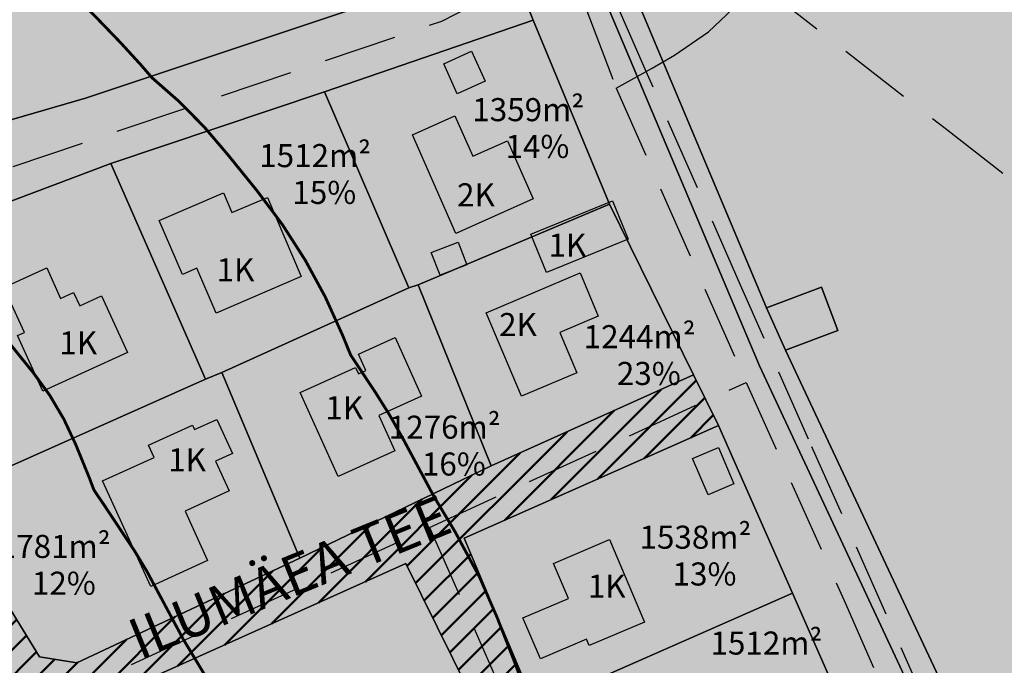
# Model space of a CAD drawing. Units: metres. Extents: x 532034 to 576028, y 6578600 to 6608027.
# Drawn here: x 553625 to 553796, y 6586535 to 6586647 of the extents above; entities that cross this region are included whole.
import ezdxf

# ---------------------------------------------------------------- set-up
doc = ezdxf.new("R2010")
doc.units = ezdxf.units.M
doc.linetypes.add('DASHED', pattern=[19.05, 12.7, -6.35])
for name, color, linetype in [('Aluskaart', 7, 'Continuous'), ('HOONE_ELU-_VÕI_ÜHISKONDLIK', 7, 'Continuous'), ('Hoone_hatch', 7, 'Continuous'), ('HOONE_KÕRVAL-_VÕI_TOOTMISH', 7, 'Continuous'), ('Kitsendus_vesi', 155, 'Continuous'), ('Korruselisus', 7, 'Continuous'), ('Krundi_suurus', 7, 'Continuous'), ('KY_PIIR', 250, 'Continuous'), ('Olemasolev_Naaberplaneeringus_plan._tihedus_täisehitus', 7, 'Continuous'), ('Vormistus', 7, 'Continuous')]:
    doc.layers.add(name, color=color, linetype=linetype)
doc.layers.add('Elamumaa', color=7, linetype='Continuous', lineweight=0, true_color=0xffffad)
doc.layers.add('Transpordimaa_veekogude_maa', color=7, linetype='Continuous', lineweight=0, true_color=0x46668b)
for name, color, linetype, true_color in [('TEE_KERGLIIKLUSTEE', 7, 'DASHED', 0xffffff), ('TEE_KÕRVALMAANTEE', 7, 'DASHED', 0xffffff), ('TEE_MUU_TEE', 7, 'DASHED', 0xffffff), ('TEE_TÄNAV', 7, 'DASHED', 0xffffff), ('Tootmismaa', 7, 'Continuous', 0xbcaec7), ('Transpordimaa', 7, 'Continuous', 0xb8b399), ('Üldkasutatav maa', 7, 'Continuous', 0xadc9a6)]:
    doc.layers.add(name, color=color, linetype=linetype, true_color=true_color)
doc.styles.get("Standard").update_dxf_attribs({"font": 'arial.ttf'})
picture_1 = doc.add_image_def('image1.png', size_in_pixel=(1370, 890))

# ---------------------------------------------------------------- blocks, each defined once
blk = doc.blocks.new('DXF_KATASTRIYKSUS_245_ACAD_1_FMEBLOCK53')
at = {"layer": 'KY_PIIR'}
blk.add_lwpolyline([(-44.14, 114.07), (-38.83, 93.93), (-30, 59.8), (-18.9, 36.92), (17.05, 49.26), (18.96, 43.63), (30.11, 11), (55.74, 20.75), (74.86, -7.47), (98.64, -66.57), (96.49, -75.38), (28.33, -98.19), (-26.48, -114.07), (-38.17, -88.41), (-60.97, -20.07), (-69.31, 0.16), (-93.85, 49.74), (-98.64, 79.16), (-98.37, 86.52)], close=True, dxfattribs=at)
blk = doc.blocks.new('DXF_KATASTRIYKSUS_245_ACAD_1_FMEBLOCK100')
at = {"layer": 'KY_PIIR'}
blk.add_lwpolyline([(-33.23, 70.11), (-16.19, 42.39), (-9.75, 41.34), (28.92, 59.47), (62.11, 75.46), (97.2, 91.24), (101.52, 82.48), (57.42, 62.94), (69.77, 33.75)], dxfattribs=at)
blk.add_lwpolyline([(71.33, 7.17), (60.88, 31.1), (47.34, 58.53), (-7.77, 33.8), (-10.72, 28.07), (-3.07, 3.55), (4.25, -21.43), (8.9, -57.39), (12.78, -57.68), (57.06, -38.87), (83.75, -27.41), (84.45, -23.67)], close=True, dxfattribs=at)

msp = doc.modelspace()

# ---------------------------------------------------------------- hatches: boundary and pattern name
at = {"layer": 'Elamumaa', "transparency": 33554585}
h = msp.add_hatch(color=256, dxfattribs=at)
h.dxf.hatch_style = 1
h.paths.add_polyline_path([(553909.97, 6586551.84), (553901.08, 6586621.35), (553765.65, 6586669.02), (553734.57, 6586663.54), (553729.75, 6586657.12), (553754.95, 6586597.1), (553764.48, 6586600.68), (553767.29, 6586593.19), (553758.23, 6586589.79), (553800.5, 6586499.66), (553821.77, 6586509.38), (553833.75, 6586514.85), (553864.55, 6586529.82)])
h.paths.add_polyline_path([(553869.87, 6586479.95), (553819.7, 6586453.95), (553828.29, 6586407.67), (553878.59, 6586434.12)])
h.paths.add_polyline_path([(553874.69, 6586489.18), (553864.55, 6586529.82), (553833.75, 6586514.85), (553839.84, 6586501.69), (553827.58, 6586496.05), (553821.77, 6586509.38), (553800.5, 6586499.66), (553804.02, 6586492.1), (553819.7, 6586453.95), (553869.87, 6586479.95)])
h.paths.add_polyline_path([(553879.66, 6586333.77), (553876.67, 6586340.69), (553834.89, 6586348.44), (553834.39, 6586317.98), (553832.57, 6586291.49), (553875.23, 6586287.41)])
h.paths.add_polyline_path([(553875.23, 6586287.41), (553832.57, 6586291.49), (553827.48, 6586217.7), (553868.22, 6586213.98)])
h.paths.add_polyline_path([(553730.03, 6586767.85), (553690.18, 6586745.19), (553704, 6586722.18), (553721.57, 6586675.48), (553730.58, 6586670.92), (553755.56, 6586674), (553748.36, 6586701.39), (553757.08, 6586704.14)])
h.paths.add_polyline_path([(553321.84, 6587123.33), (553281.25, 6587122.09), (553297.92, 6587064.1), (553327.04, 6587047.06)])
h.paths.add_polyline_path([(553321.12, 6587203.05), (553288.81, 6587203.01), (553281.25, 6587122.09), (553321.84, 6587123.33)])
h.paths.add_polyline_path([(553354.06, 6587273.07), (553310.84, 6587257.87), (553288.81, 6587203.01), (553321.12, 6587203.05)])
h.paths.add_polyline_path([(553354.06, 6587273.07), (553373.53, 6587318.45), (553300.29, 6587322.14), (553291.24, 6587261.13), (553310.84, 6587257.87)])
h.paths.add_polyline_path([(553300.29, 6587322.14), (553256.53, 6587354.78), (553234.88, 6587295.18), (553271.98, 6587264.35), (553291.24, 6587261.13)])
h.paths.add_polyline_path([(553271.98, 6587264.35), (553234.88, 6587295.18), (553228.95, 6587278.91), (553224.07, 6587217.39), (553278.52, 6587213.7)])
h.paths.add_polyline_path([(553278.52, 6587213.7), (553224.07, 6587217.39), (553221.35, 6587153.86), (553273.57, 6587160.49)])
h.paths.add_polyline_path([(553273.57, 6587160.49), (553221.35, 6587153.86), (553225.84, 6587082.48), (553278.49, 6587091.1), (553269.9, 6587120.98)])
h.paths.add_polyline_path([(553278.49, 6587091.1), (553225.84, 6587082.48), (553231.23, 6587062.77), (553290.94, 6587047.68)])
h = msp.add_hatch(color=256, dxfattribs=at)
h.dxf.hatch_style = 1
h.paths.add_polyline_path([(553714.46, 6586646.98), (553678.29, 6586634.54), (553692.91, 6586600.59), (553694.54, 6586601.1), (553727.72, 6586615.1)])
h = msp.add_hatch(color=256, dxfattribs=at)
h.dxf.hatch_style = 1
h.paths.add_polyline_path([(553678.29, 6586634.54), (553641.24, 6586622.14), (553657.65, 6586584.72), (553660.51, 6586585.89), (553692.91, 6586600.59)])
h = msp.add_hatch(color=256, dxfattribs=at)
h.dxf.hatch_style = 1
h.paths.add_polyline_path([(553641.24, 6586622.14), (553605.19, 6586608.53), (553597.44, 6586596.14), (553597.44, 6586588.06), (553611.84, 6586564.34), (553657.65, 6586584.72)])
h = msp.add_hatch(color=256, dxfattribs=at)
h.dxf.hatch_style = 1
h.paths.add_polyline_path([(553727.72, 6586615.1), (553694.54, 6586601.1), (553707.19, 6586569.69), (553742.28, 6586585.47)])
h = msp.add_hatch(color=256, dxfattribs=at)
h.dxf.hatch_style = 1
h.paths.add_polyline_path([(553694.54, 6586601.1), (553692.91, 6586600.59), (553660.51, 6586585.89), (553674, 6586553.7), (553707.19, 6586569.69)])
h = msp.add_hatch(color=256, dxfattribs=at)
h.dxf.hatch_style = 1
h.paths.add_polyline_path([(553660.51, 6586585.89), (553657.65, 6586584.72), (553611.84, 6586564.34), (553628.89, 6586536.62), (553635.33, 6586535.57), (553674, 6586553.7)])
h = msp.add_hatch(color=256, dxfattribs=at)
h.dxf.hatch_style = 1
h.paths.add_polyline_path([(553759.45, 6586547.65), (553746.59, 6586576.71), (553702.5, 6586557.17), (553714.84, 6586527.99)])
h = msp.add_hatch(color=256, dxfattribs=at)
h.dxf.hatch_style = 1
h.paths.add_polyline_path([(553705.96, 6586525.34), (553692.42, 6586552.76), (553637.31, 6586528.03), (553634.36, 6586522.31), (553642.01, 6586497.79)])
h = msp.add_hatch(color=256, dxfattribs=at)
h.dxf.hatch_style = 1
h.paths.add_polyline_path([(553759.45, 6586547.65), (553714.84, 6586527.99), (553726.79, 6586500.04), (553772.09, 6586518.83)])
at = {"layer": 'Hoone_hatch'}
h = msp.add_hatch(color=256, dxfattribs=at)
h.dxf.hatch_style = 1
h.paths.add_polyline_path([(553706.15, 6586636.4), (553701.32, 6586634.23), (553698.97, 6586639.45), (553703.81, 6586641.62)])
h = msp.add_hatch(color=256, dxfattribs=at)
h.dxf.hatch_style = 1
h.paths.add_polyline_path([(553701.06, 6586610.02), (553693.54, 6586627.12), (553700.89, 6586630.39), (553704, 6586623.4), (553710.02, 6586626.08), (553714.5, 6586615.99)])
h = msp.add_hatch(color=256, dxfattribs=at)
h.dxf.hatch_style = 1
h.paths.add_polyline_path([(553660.77, 6586617.04), (553662.23, 6586613.63), (553668.39, 6586616.26), (553674.27, 6586602.54), (553659.49, 6586596.21), (553656.17, 6586603.98), (553653.65, 6586602.9), (553649.64, 6586612.28)])
h = msp.add_hatch(color=256, dxfattribs=at)
h.dxf.hatch_style = 1
h.paths.add_polyline_path([(553730.93, 6586609), (553716.77, 6586603.24), (553714.06, 6586609.89), (553728.22, 6586615.66)])
h = msp.add_hatch(color=256, dxfattribs=at)
h.dxf.hatch_style = 1
h.paths.add_polyline_path([(553703, 6586604.59), (553698.34, 6586602.77), (553696.8, 6586606.7), (553701.47, 6586608.52)])
h = msp.add_hatch(color=256, dxfattribs=at)
h.dxf.hatch_style = 1
h.paths.add_polyline_path([(553630.13, 6586604.02), (553632.55, 6586598.73), (553634.8, 6586599.76), (553635.86, 6586597.46), (553639.62, 6586599.19), (553644.12, 6586589.37), (553629.46, 6586582.65), (553625.04, 6586592.29), (553626.27, 6586592.85), (553622.71, 6586600.61)])
h = msp.add_hatch(color=256, dxfattribs=at)
h.dxf.hatch_style = 1
h.paths.add_polyline_path([(553712.43, 6586581.77), (553706.31, 6586596.25), (553722.62, 6586603.16), (553725.77, 6586595.67), (553719.12, 6586592.85), (553722.06, 6586585.85)])
h = msp.add_hatch(color=256, dxfattribs=at)
h.dxf.hatch_style = 1
h.paths.add_polyline_path([(553690.54, 6586591.94), (553695.12, 6586581.82), (553687.7, 6586578.45), (553690.48, 6586572.3), (553680.66, 6586567.85), (553674.06, 6586582.44), (553683.67, 6586586.79), (553684.18, 6586585.67), (553685.49, 6586586.27), (553684.22, 6586589.07)])
h = msp.add_hatch(color=256, dxfattribs=at)
h.dxf.hatch_style = 1
h.paths.add_polyline_path([(553659.62, 6586577.76), (553662.32, 6586571.86), (553659.41, 6586570.53), (553661.78, 6586565.35), (553654.12, 6586561.85), (553658.04, 6586553.27), (553648.18, 6586548.77), (553639.81, 6586567.09), (553648.75, 6586571.17), (553647.79, 6586573.28), (553655.39, 6586576.75), (553655.74, 6586575.99)])
h = msp.add_hatch(color=256, dxfattribs=at)
h.dxf.hatch_style = 1
h.paths.add_polyline_path([(553749.3, 6586566.57), (553744.84, 6586564.66), (553742.13, 6586570.98), (553746.59, 6586572.89)])
h = msp.add_hatch(color=256, dxfattribs=at)
h.dxf.hatch_style = 1
h.paths.add_polyline_path([(553733.77, 6586542.61), (553724.2, 6586538.54), (553723.74, 6586539.63), (553715.73, 6586536.23), (553712.7, 6586543.34), (553720.58, 6586546.69), (553717.99, 6586552.78), (553727.69, 6586556.91)])
at = {"layer": 'Tootmismaa', "transparency": 33554585}
h = msp.add_hatch(color=256, dxfattribs=at)
h.dxf.hatch_style = 1
h.paths.add_polyline_path([(553583.2, 6586934.81), (553519.26, 6586924.2), (553478.27, 6586917.52), (553451.55, 6586913.17), (553455.36, 6586873.88), (553481.4, 6586876.52), (553489.68, 6586877.43), (553536.33, 6586882.06), (553584.34, 6586886.95), (553616.05, 6586865.99), (553602.51, 6586894.36)])
h.paths.add_polyline_path([(553568.13, 6586970.85), (553560.93, 6586969.8), (553538.03, 6586966.39), (553524.2, 6586964.35), (553525.72, 6586957.38), (553513.82, 6586955.21), (553519.26, 6586924.2), (553583.2, 6586934.81)])
h.paths.add_polyline_path([(553524.2, 6586964.35), (553512.49, 6586962.62), (553513.82, 6586955.21), (553525.72, 6586957.38)])
h.paths.add_polyline_path([(553513.82, 6586955.21), (553512.49, 6586962.62), (553504.7, 6586961.46), (553493.43, 6586944.22), (553473.3, 6586939.48), (553464.58, 6586937.42), (553449.56, 6586933.7), (553451.55, 6586913.17), (553478.27, 6586917.52), (553519.26, 6586924.2)])
h.paths.add_polyline_path([(553646.59, 6586695.39), (553636.59, 6586689.92), (553639.54, 6586681.36), (553653.68, 6586682.29)])
h.paths.add_polyline_path([(553764.48, 6586600.68), (553754.95, 6586597.1), (553758.23, 6586589.79), (553767.29, 6586593.19)])
h.paths.add_polyline_path([(553912.42, 6586608.97), (554013.01, 6586583.44), (554019.15, 6586607.66), (553918.56, 6586633.18)], flags=9)
at = {"layer": 'Transpordimaa', "transparency": 33554585}
h = msp.add_hatch(color=256, dxfattribs=at)
h.dxf.hatch_style = 1
h.paths.add_polyline_path([(553057.08, 6585794.31), (552997.12, 6585779.37), (552989.9, 6585785.33), (553046.97, 6585804.51), (553063.65, 6585819.27), (553070.03, 6585817.26), (553072.59, 6585814.67), (553063.19, 6585805.38), (553100, 6585787.83), (553112.34, 6585784.02), (553125.39, 6585784.43), (553147.44, 6585791.69), (553150.01, 6585800), (553158.95, 6585790.77), (553205.3, 6585805.9), (553235.59, 6585815.85), (553252.55, 6585821.4), (553284.15, 6585819.78), (553287.73, 6585856.1), (553291.72, 6585882.27), (553307.05, 6585928.85), (553330.29, 6585971.78), (553340.53, 6585990.68), (553440.11, 6586170.69), (553432.92, 6586171.85), (553450.64, 6586208.52), (553444.13, 6586212.18), (553431.46, 6586224.45), (553411.65, 6586242.17), (553421.1, 6586241.2), (553446.12, 6586216.59), (553464.57, 6586241.31), (553476.22, 6586258.04), (553488.49, 6586271.58), (553518.6, 6586286.1), (553520.83, 6586287.98), (553523.87, 6586307.15), (553526.95, 6586334.22), (553530.01, 6586361.47), (553532.88, 6586384.46), (553539.36, 6586439.45), (553514.16, 6586481.23), (553500.87, 6586473.85), (553457.75, 6586553.25), (553466.07, 6586556.77), (553484.91, 6586521.33), (553501.39, 6586491.49), (553513.19, 6586499.71), (553521.68, 6586484.25), (553535.78, 6586460.89), (553548.88, 6586439.16), (553545.04, 6586432.36), (553540.68, 6586395.86), (553547.56, 6586394.81), (553546.96, 6586390.89), (553540.18, 6586392.01), (553536.34, 6586357.09), (553534.7, 6586341.67), (553532.68, 6586323.29), (553529.14, 6586292.63), (553568.98, 6586293.28), (553567.74, 6586282.5), (553518.28, 6586277.16), (553497.83, 6586250.97), (553474.61, 6586221.84), (553460.83, 6586192.61), (553449.71, 6586169.14), (553442.04, 6586155.31), (553425.96, 6586126.32), (553413.3, 6586103.47), (553400.83, 6586080.99), (553392.3, 6586065.62), (553379.35, 6586042.27), (553367.94, 6586020.16), (553419.33, 6586032.28), (553446.05, 6586041.7), (553448.29, 6586047.21), (553454.2, 6586062.54), (553463.15, 6586085.79), (553471.86, 6586108.76), (553483.65, 6586139.24), (553489.64, 6586155.07), (553498.46, 6586178.13), (553504.66, 6586199), (553519.41, 6586234.04), (553524.74, 6586226.78), (553514.85, 6586199.92), (553510.01, 6586187.15), (553505.81, 6586176.44), (553496.46, 6586152.88), (553487.54, 6586129.77), (553477.71, 6586106.24), (553468.41, 6586083.65), (553458.9, 6586059.96), (553450.93, 6586037.59), (553490.5, 6586049.68), (553500.27, 6586071.59), (553511.23, 6586093.77), (553520.59, 6586116.35), (553520.57, 6586113.26), (553522.69, 6586112.44), (553523.53, 6586109.46), (553521.18, 6586106.66), (553501.35, 6586059.47), (553498.38, 6586048.17), (553491.79, 6586046.03), (553414.87, 6586023.97), (553360.13, 6586007.61), (553350.53, 6585990), (553324.4, 6585936.85), (553312.54, 6585912.36), (553308.05, 6585896.88), (553303.74, 6585879.68), (553300.31, 6585858.54), (553297.93, 6585832.4), (553295.33, 6585807.62), (553271.17, 6585811.85), (553254.91, 6585813.76), (553158.88, 6585784.42), (553126.93, 6585771), (553111.23, 6585771.36), (553095.17, 6585776.31), (553061.63, 6585793.84)])
h.paths.add_polyline_path([(553695.12, 6586229.05), (553655.16, 6586252.81), (553651.5, 6586268.87), (553711.92, 6586233.21), (553737.72, 6586217.78), (553763.31, 6586202.7), (553797.39, 6586181.37), (553799.12, 6586180.34), (553797.92, 6586168.54), (553764.3, 6586188.07), (553730.55, 6586208.03)])
h.paths.add_polyline_path([(553655.54, 6586333.3), (553690.66, 6586326.45), (553722.25, 6586320.33), (553750.29, 6586315.21), (553779.27, 6586310.73), (553811.28, 6586305.24), (553805.53, 6586292.97), (553771.66, 6586299.11), (553738.83, 6586305.03), (553654.85, 6586321.12)])
h.paths.add_polyline_path([(553647.17, 6586798.8), (553646.46, 6586801.01), (553641.77, 6586815.16), (553634.16, 6586834.68), (553665.56, 6586837.67), (553684.86, 6586839.18), (553938.58, 6586908.8), (554299.77, 6587003.71), (554365.09, 6587021.87), (554547.48, 6587070.44), (554574.72, 6587080.09), (554594.78, 6587087.18), (554622.19, 6587099.22), (554625.2, 6587100.55), (554655.33, 6587113.79), (554682.11, 6587122.1), (554684.17, 6587122.72), (554727.63, 6587131.88), (554897.62, 6587176.82), (554966.92, 6587195.45), (555016.02, 6587208.85), (555055.41, 6587216.91), (555143.19, 6587231.8), (555163.61, 6587237.3), (555187.42, 6587244.55), (555221.51, 6587259.67), (555251.81, 6587274.92), (555280.73, 6587287.86), (555308.23, 6587297.02), (555351.82, 6587308.55), (555368.69, 6587313.02), (555379.66, 6587315.29), (555395.29, 6587318.55), (555402.39, 6587320.01), (555410.16, 6587321.81), (555508.51, 6587344.64), (555547.63, 6587355.36), (555577.94, 6587369.44), (555610.05, 6587390.56), (555700.82, 6587465.12), (555768.85, 6587519.73), (555800.3, 6587544.95), (555815.87, 6587559.09), (555864.04, 6587608.89), (555890.74, 6587634.15), (555914.81, 6587651.67), (555952.55, 6587675.24), (555974.4, 6587692.26), (556012.75, 6587729.22), (556062.7, 6587777.85), (556064.5, 6587775.27), (556093.55, 6587801.43), (556125.49, 6587833.43), (556189.08, 6587886.08), (556214.77, 6587908.09), (556244.47, 6587925.34), (556264.71, 6587933.72), (556285.89, 6587939.37), (556306.71, 6587942.13), (556352, 6587941.52), (556415.02, 6587928.35), (556447.59, 6587915.72), (556482.88, 6587902.03), (556538.6, 6587880.41), (556629.31, 6587845.22), (556866.69, 6587762.81), (556875.36, 6587759.81), (557102.98, 6587691.61), (557229.42, 6587655.78), (557229.62, 6587650.9), (557252.61, 6587648.79), (557252.61, 6587652.77), (557368.64, 6587662.72), (557368.81, 6587659.72), (557404.07, 6587662.79), (557432.38, 6587672.04), (557442.68, 6587682.01), (557450.33, 6587689.42), (557480.6, 6587722.04), (557478.35, 6587724.11), (557500.41, 6587749.41), (557616.68, 6587886.39), (557648.95, 6587913.77), (557717.22, 6587966.43), (557756.59, 6587971.34), (557766.52, 6587987.21), (557766.08, 6587992.8), (557769.84, 6587981.12), (557787.57, 6587986.61), (557788.96, 6587982.83), (557829.38, 6587992.38), (557836.06, 6587994.16), (557856.13, 6587997.72), (557877.11, 6587999.51), (557885.15, 6587999.28), (557938, 6588000.46), (558296.14, 6587994.73), (558385.86, 6587992.89), (558580.19, 6587989.29), (559030.72, 6587971.68), (559164.91, 6587969.78), (559234.17, 6587971.22), (559237.34, 6587978.75), (559247.34, 6587978.18), (559391.76, 6587985.61), (559530.76, 6587997.67), (559852.95, 6588023.61), (560069.62, 6588038.13), (560068.89, 6588046.45), (560152.51, 6588054.26), (560153.29, 6588045.96), (560164.44, 6588047), (560289.16, 6588072.56), (560291.15, 6588072.73), (560577.62, 6588096.81), (560769.53, 6588124.68), (560772.78, 6588125.29), (560863.14, 6588142.18), (560944.32, 6588126.28), (561167.69, 6588082.67), (561131.17, 6588027.05), (561028.54, 6588052.96), (560932.96, 6588066.99), (560771.13, 6588069.73), (560571.57, 6588057.13), (560296.78, 6588033.31), (560137.56, 6588016.76), (560037.27, 6588012.63), (559852.29, 6587996.56), (559605.5, 6587964.66), (559392.56, 6587952.75), (559267.19, 6587942.3), (559253.26, 6587941.72), (559241.27, 6587949.7), (559039.16, 6587950.11), (558774.91, 6587962.07), (558582.84, 6587967.13), (558385.69, 6587970.89), (558295.82, 6587972.59), (557897.92, 6587978.66), (557887.43, 6587978.6), (557865.98, 6587978.36), (557786.16, 6587958.76), (557712.51, 6587923.34), (557666.09, 6587891.3), (557584.2, 6587806.02), (557487.79, 6587695.85), (557469.09, 6587675.52), (557435.74, 6587653.7), (557416.71, 6587646.09), (557404.25, 6587644.28), (557282.18, 6587632.74), (557247.37, 6587631.33), (557219.07, 6587635.54), (557188.69, 6587643.39), (557100.27, 6587668.98), (557098.76, 6587675.48), (556957.07, 6587717.66), (556910.68, 6587731.93), (556854.9, 6587749.6), (556799.99, 6587769.49), (556777.49, 6587775.53), (556617.25, 6587831.57), (556559.31, 6587852.31), (556516.14, 6587867.74), (556402.32, 6587908.46), (556374.5, 6587915.59), (556317.38, 6587920.1), (556287.36, 6587916.92), (556257.84, 6587909), (556243.5, 6587901.71), (556221.95, 6587886.27), (556173.02, 6587844.78), (556130.42, 6587808.73), (556103.92, 6587786.72), (556035.76, 6587720.99), (555988.81, 6587675.68), (555965.17, 6587657.26), (555927.13, 6587633.46), (555904.8, 6587617.29), (555879.2, 6587592.95), (555873.44, 6587589.75), (555868.87, 6587584.94), (555862.27, 6587575.51), (555831.69, 6587543.79), (555814.59, 6587528.23), (555782.6, 6587502.55), (555765.66, 6587489.14), (555763.12, 6587492.86), (555708.5, 6587448.62), (555711.36, 6587444.65), (555676.22, 6587416.94), (555619.69, 6587372.49), (555604.41, 6587363.54), (555569.97, 6587341.86), (555562.93, 6587338.61), (555548.83, 6587333.31), (555524.6, 6587326.01), (555447.53, 6587307.53), (555433.04, 6587304.38), (555405.57, 6587298.42), (555402.6, 6587297.78), (555364.57, 6587290.25), (555360.55, 6587289.48), (555330.17, 6587281.72), (555304.3, 6587273.94), (555281.97, 6587265.51), (555268.72, 6587259.61), (555244.4, 6587247.28), (555186.77, 6587221.25), (555099.26, 6587202.27), (555004.51, 6587183.71), (554840.49, 6587139), (554815, 6587133.65), (554770.52, 6587122.71), (554691.48, 6587105.6), (554668.94, 6587097.14), (554588.71, 6587064.05), (554566.68, 6587056.3), (554488.26, 6587035.06), (554472.76, 6587030.99), (554309.62, 6586988.08), (554305.16, 6586987.12), (554302.02, 6586986.29), (554095.46, 6586931.02), (553966.36, 6586896.06), (553966.31, 6586899.64), (553660.92, 6586819.48), (553658.78, 6586810.03), (553671.71, 6586770.86), (553690.18, 6586745.19), (553704, 6586722.18), (553721.57, 6586675.48), (553729.75, 6586657.12), (553731.54, 6586652.85), (553726.68, 6586651.18), (553753.74, 6586587.07), (553795.83, 6586496.99), (553814.57, 6586452.83), (553816.87, 6586436.58), (553800.87, 6586432.3), (553796.43, 6586447.74), (553784.87, 6586489.12), (553772.09, 6586518.83), (553759.45, 6586547.65), (553746.59, 6586576.71), (553742.28, 6586585.47), (553727.72, 6586615.1), (553714.46, 6586646.98), (553707.18, 6586665.07), (553683.4, 6586724.17), (553664.28, 6586752.39), (553652.2, 6586783.7)])
h.paths.add_polyline_path([(553571.95, 6586614.64), (553582.06, 6586617.57), (553636.87, 6586633.45), (553705.03, 6586656.26), (553707.18, 6586665.07), (553714.46, 6586646.98), (553678.29, 6586634.54), (553641.24, 6586622.14), (553605.19, 6586608.53), (553597.44, 6586596.14), (553582.13, 6586594.27)])
h.paths.add_polyline_path([(553729.75, 6586657.12), (553721.57, 6586675.48), (553730.58, 6586670.92), (553755.56, 6586674), (553774.13, 6586674.52), (553916.83, 6586626.35), (553987.19, 6586608.73), (553986.02, 6586598.42), (553901.08, 6586621.35), (553765.65, 6586669.02), (553734.57, 6586663.54)], flags=17)
h.paths.add_polyline_path([(553726.68, 6586651.18), (553731.54, 6586652.85), (553754.95, 6586597.1), (553758.23, 6586589.79), (553800.5, 6586499.66), (553804.02, 6586492.1), (553819.7, 6586453.95), (553822.62, 6586438.12), (553816.87, 6586436.58), (553814.57, 6586452.83), (553795.83, 6586496.99), (553753.74, 6586587.07)], flags=17)
h.paths.add_polyline_path([(553574.19, 6586971.76), (553587.58, 6586975.57), (553629.47, 6586888.52), (553641.12, 6586885.88), (553659.14, 6586865.21), (553665.56, 6586837.67), (553634.16, 6586834.69), (553624.03, 6586860.68), (553616.05, 6586865.99), (553602.51, 6586894.36), (553609.76, 6586897.82), (553593.39, 6586927.82)])
h.paths.add_polyline_path([(553589.07, 6586976.03), (553641.12, 6586885.88), (553629.47, 6586888.52), (553587.58, 6586975.57), (553588.76, 6586975.94)])
h.paths.add_polyline_path([(553568.13, 6586970.85), (553574.19, 6586971.76), (553593.39, 6586927.82), (553609.76, 6586897.82), (553602.51, 6586894.36), (553583.2, 6586934.81)])
h.paths.add_polyline_path([(553547.39, 6587040.11), (553544.77, 6587048.75), (553552.06, 6587058.17), (553553.84, 6587058.45), (553557.86, 6587059.08), (553562.99, 6587040.41), (553566.54, 6587029.33), (553571.95, 6587014.69), (553581.81, 6586991.44), (553588.76, 6586975.94), (553587.58, 6586975.57), (553574.19, 6586971.76), (553570.59, 6586979.71), (553564.59, 6586993.53), (553558.03, 6587009.09), (553555.15, 6587016.66), (553552.35, 6587024.46), (553549.89, 6587031.98)])
h.paths.add_polyline_path([(553535.95, 6587077.2), (553544.26, 6587048.08), (553539.41, 6587041.73)])
h.paths.add_polyline_path([(552694.87, 6590252.92), (552718.8, 6590260.13), (552719.29, 6590132.14), (552719.88, 6590091.74), (552721.16, 6590037.26), (552726.69, 6589987.92), (552732.63, 6589966.06), (552750.63, 6589930.34), (552785.04, 6589884.02), (552894.7, 6589736.39), (552891.12, 6589733.49), (552910.1, 6589710.25), (552914.25, 6589711.47), (553219.91, 6589346.01), (553295.03, 6589255.75), (553306.96, 6589241.42), (553418.75, 6589107.11), (553465.1, 6589057.77), (553426.41, 6589023.65), (553416.94, 6589023.42), (553405.24, 6589006.54), (553386.47, 6588978.82), (553366.97, 6588950.29), (553347.5, 6588922.26), (553328.32, 6588893.48), (553310.97, 6588866.48), (553295.9, 6588840.93), (553293.3, 6588836.47), (553284.25, 6588808.2), (553281.37, 6588788.28), (553279.94, 6588773.2), (553281.34, 6588759.56), (553286.75, 6588712.18), (553292.54, 6588694.23), (553302.76, 6588674.21), (553322.1, 6588639.57), (553327.9, 6588642.55), (553333.21, 6588633.65), (553440.42, 6588453.62), (553435.13, 6588450.37), (553453.63, 6588419.37), (553458.72, 6588410.9), (553468.56, 6588394.63), (553479.46, 6588377.13), (553481.7, 6588373.54), (553512.27, 6588321.02), (553570.7, 6588220.63), (553589.61, 6588185.1), (553609.23, 6588151.03), (553616.22, 6588128.96), (553627.2, 6588090.57), (553632.91, 6588068.12), (553636.6, 6588033.8), (553637.51, 6587985.71), (553633.13, 6587932.95), (553632.49, 6587923.86), (553631.65, 6587913.22), (553631.47, 6587908.63), (553625.51, 6587839.25), (553593.93, 6587534.69), (553583.62, 6587459.84), (553573.26, 6587384.59), (553561.94, 6587302.44), (553546.36, 6587134.45), (553553.84, 6587058.45), (553552.06, 6587058.17), (553544.77, 6587048.75), (553544.26, 6587048.08), (553535.95, 6587077.2), (553530.3, 6587134.47), (553546.17, 6587303.21), (553572.23, 6587544.91), (553580.85, 6587629.99), (553603.8, 6587856.57), (553601.35, 6587920.72), (553601.19, 6587925.01), (553601.89, 6587930.85), (553606.49, 6587986.88), (553605.63, 6588031.84), (553603.93, 6588053.02), (553601.04, 6588070.32), (553596.86, 6588089.57), (553586.37, 6588122.46), (553576.51, 6588147.93), (553563.74, 6588177.22), (553550.25, 6588203.97), (553525.38, 6588247.32), (553501.34, 6588287.31), (553413.4, 6588434.76), (553410.33, 6588439.91), (553412.95, 6588441.59), (553409.59, 6588447.15), (553346.03, 6588552.42), (553307.86, 6588617.46), (553301.56, 6588628.19), (553306.71, 6588631.27), (553304.25, 6588635.73), (553276.09, 6588686.81), (553268.73, 6588707.38), (553263.45, 6588743.45), (553261.61, 6588774.94), (553261.53, 6588779.69), (553268.25, 6588819.66), (553275.1, 6588838.43), (553306.34, 6588891.77), (553312.93, 6588901.87), (553404.2, 6589032.89), (553408.34, 6589040.49), (553410.17, 6589044.79), (553406.72, 6589048.87), (553402.28, 6589051.83), (553400.8, 6589049.61), (553398.49, 6589073.95), (553395.53, 6589101.85), (553384.69, 6589115.08), (553365.54, 6589138.04), (553346.66, 6589161.17), (553325.86, 6589186.24), (553304.88, 6589211.6), (553283.14, 6589237.88), (553280.07, 6589236.21), (553269.13, 6589249.22), (553075.31, 6589479.76), (553066.14, 6589490.67), (552998.96, 6589570.56), (552924.69, 6589658.91), (552900.12, 6589690.41), (552843.99, 6589762.38), (552821.99, 6589790.59), (552799.07, 6589819.98), (552767.47, 6589864.72), (552754.03, 6589883.86), (552747.64, 6589892.93), (552730.22, 6589917.64), (552728.95, 6589920.16), (552710.03, 6589957.8), (552703.18, 6589983.01), (552697.19, 6590036.03), (552697.02, 6590049.14), (552696.68, 6590082.65)])
at = {"layer": 'Transpordimaa_veekogude_maa', "lineweight": 50}
h = msp.add_hatch(dxfattribs=at)
h.set_pattern_fill('ANSI31', color=256)
h.paths.add_polyline_path([(553579.91, 6586530.07), (553550.5, 6586561.48), (553548.64, 6586564.5), (553543.56, 6586572.77), (553567.09, 6586586.85), (553582.13, 6586594.27), (553597.44, 6586596.14), (553597.44, 6586588.06), (553611.84, 6586564.34), (553628.89, 6586536.62), (553635.33, 6586535.57), (553674, 6586553.7), (553707.19, 6586569.69), (553742.28, 6586585.47), (553746.59, 6586576.71), (553702.5, 6586557.17), (553714.84, 6586527.99), (553726.79, 6586500.04), (553738.97, 6586471.39), (553734.58, 6586461.32), (553707.65, 6586448.6), (553684.81, 6586440), (553676, 6586435.55), (553656.44, 6586427.21), (553658.27, 6586400.68), (553615.56, 6586392.33), (553616.8, 6586407.23), (553616.98, 6586417.73), (553617.13, 6586426.58), (553615.61, 6586453.12), (553612.63, 6586462.3), (553604.8, 6586486.26), (553604.53, 6586487.09), (553592.3, 6586509.5)])
h.paths.add_polyline_path([(553716.41, 6586501.4), (553705.96, 6586525.34), (553692.42, 6586552.76), (553637.31, 6586528.03), (553634.36, 6586522.31), (553642.01, 6586497.79), (553649.33, 6586472.81), (553653.98, 6586436.84), (553657.86, 6586436.56), (553702.14, 6586455.36), (553728.83, 6586466.83), (553729.52, 6586470.56)], flags=16)
at = {"layer": 'Üldkasutatav maa', "transparency": 33554585}
h = msp.add_hatch(color=256, dxfattribs=at)
h.dxf.hatch_style = 1
h.paths.add_polyline_path([(553564.4, 6586845.72), (553569.71, 6586825.57), (553578.54, 6586791.44), (553589.64, 6586768.56), (553625.59, 6586780.9), (553627.5, 6586775.27), (553638.65, 6586742.65), (553664.28, 6586752.39), (553683.4, 6586724.17), (553707.18, 6586665.07), (553705.03, 6586656.26), (553636.87, 6586633.45), (553582.06, 6586617.57), (553570.37, 6586643.23), (553547.57, 6586711.58), (553539.23, 6586731.8), (553514.69, 6586781.38), (553509.9, 6586810.81), (553510.17, 6586818.16)])
h.paths.add_polyline_path([(553646.59, 6586695.39), (553636.59, 6586689.92), (553639.54, 6586681.36), (553653.68, 6586682.29)], flags=16)
h = msp.add_hatch(color=256, dxfattribs=at)
h.dxf.hatch_style = 1
h.paths.add_polyline_path([(553640.66, 6586163.71), (553602.92, 6586101.67), (553598.29, 6586091.07), (553579.2, 6586057.04), (553561.06, 6586023.93), (553554.52, 6586011.75), (553546.03, 6585999.36), (553530.66, 6585997.92), (553528.88, 6585999.14), (553520.53, 6586005.2), (553503.62, 6586015.38), (553504.97, 6586015.88), (553520.04, 6586029.13), (553535.66, 6586045.31), (553539.16, 6586048.93), (553545.38, 6586055.37), (553553.62, 6586068.6), (553566.52, 6586094.56), (553582.02, 6586125.8), (553586.36, 6586134.55), (553593.76, 6586149.49), (553595.73, 6586153.46), (553598.91, 6586159.42), (553608.31, 6586177.06), (553611.78, 6586190.48), (553613.09, 6586195.53), (553617.78, 6586219), (553619.28, 6586237.69), (553619.02, 6586258.09), (553615.73, 6586281.14), (553614.39, 6586291.82), (553611.47, 6586304.64), (553610.91, 6586319.88), (553610.23, 6586338.32), (553610.19, 6586339.55), (553612.14, 6586355.36), (553613.22, 6586364.15), (553614.86, 6586383.83), (553615.56, 6586392.33), (553658.27, 6586400.68), (553658.3, 6586372.62), (553655.54, 6586333.3), (553654.85, 6586321.12), (553653.11, 6586295.19), (553651.5, 6586268.87), (553655.16, 6586252.81), (553655.48, 6586213.34), (553652.56, 6586194.63), (553648.56, 6586179.19), (553643.56, 6586168.48)])
h.paths.add_polyline_path([(553579.91, 6586530.07), (553550.5, 6586561.48), (553548.64, 6586564.5), (553543.56, 6586572.77), (553567.09, 6586586.85), (553582.13, 6586594.27), (553597.44, 6586596.14), (553597.44, 6586588.06), (553611.84, 6586564.34), (553628.89, 6586536.62), (553635.33, 6586535.57), (553674, 6586553.7), (553707.19, 6586569.69), (553742.28, 6586585.47), (553746.59, 6586576.71), (553702.5, 6586557.17), (553714.84, 6586527.99), (553726.79, 6586500.04), (553738.97, 6586471.39), (553734.58, 6586461.32), (553707.65, 6586448.6), (553684.81, 6586440), (553676, 6586435.55), (553656.44, 6586427.21), (553658.27, 6586400.68), (553615.56, 6586392.33), (553616.8, 6586407.23), (553616.98, 6586417.73), (553617.13, 6586426.58), (553615.61, 6586453.12), (553612.63, 6586462.3), (553604.8, 6586486.26), (553604.53, 6586487.09), (553592.3, 6586509.5)])
h.paths.add_polyline_path([(553716.41, 6586501.4), (553705.96, 6586525.34), (553692.42, 6586552.76), (553637.31, 6586528.03), (553634.36, 6586522.31), (553642.01, 6586497.79), (553649.33, 6586472.81), (553653.98, 6586436.84), (553657.86, 6586436.56), (553702.14, 6586455.36), (553728.83, 6586466.83), (553729.52, 6586470.56)], flags=16)

# ---------------------------------------------------------------- linework, layer by layer
at = {"layer": 'HOONE_ELU-_VÕI_ÜHISKONDLIK'}
for points in [[(553701.06, 6586610.02, 38.31), (553693.54, 6586627.12, 38.31), (553700.89, 6586630.39, 38.31), (553704, 6586623.4, 38.31), (553710.02, 6586626.08, 38.31), (553714.5, 6586615.99, 38.31)], [(553660.77, 6586617.04, 37.9), (553662.23, 6586613.63, 37.9), (553668.39, 6586616.26, 37.9), (553674.27, 6586602.54, 37.9), (553659.49, 6586596.21, 37.9), (553656.17, 6586603.98, 37.9), (553653.65, 6586602.9, 37.9), (553649.64, 6586612.28, 37.9)], [(553630.13, 6586604.02, 37.59), (553632.55, 6586598.73, 37.68), (553634.8, 6586599.76, 37.65), (553635.86, 6586597.46, 37.64), (553639.62, 6586599.19, 37.72), (553644.12, 6586589.37, 37.74), (553629.46, 6586582.65, 37.74), (553625.04, 6586592.29, 37.58), (553626.27, 6586592.85, 37.59), (553622.71, 6586600.61, 37.59)], [(553712.43, 6586581.77, 38.34), (553706.31, 6586596.25, 38.34), (553722.62, 6586603.16, 38.34), (553725.77, 6586595.67, 38.34), (553719.12, 6586592.85, 38.34), (553722.06, 6586585.85, 38.34)], [(553690.54, 6586591.94, 38.36), (553695.12, 6586581.82, 37.69), (553687.7, 6586578.45, 37.69), (553690.48, 6586572.3, 37.8), (553680.66, 6586567.85, 37.97), (553674.06, 6586582.44, 37.64), (553683.67, 6586586.79, 37.88), (553684.18, 6586585.67, 37.86), (553685.49, 6586586.27, 37.8), (553684.22, 6586589.07, 38.36)], [(553659.62, 6586577.76, 38.14), (553662.32, 6586571.86, 37.29), (553659.41, 6586570.53, 37.57), (553661.78, 6586565.35, 37.79), (553654.12, 6586561.85, 37.75), (553658.04, 6586553.27, 38.07), (553648.18, 6586548.77, 38.09), (553639.81, 6586567.09, 37.93), (553648.75, 6586571.17, 37.34), (553647.79, 6586573.28, 38.14), (553655.39, 6586576.75, 38.14), (553655.74, 6586575.99, 38.14)], [(553733.77, 6586542.61, 39.54), (553724.2, 6586538.54, 39.49), (553723.74, 6586539.63, 39.5), (553715.73, 6586536.23, 39.64), (553712.7, 6586543.34, 39.49), (553720.58, 6586546.69, 39.49), (553717.99, 6586552.78, 39.49), (553727.69, 6586556.91, 39.55)]]:
    msp.add_polyline3d(points, close=True, dxfattribs=at)
at = {"layer": 'HOONE_KÕRVAL-_VÕI_TOOTMISH'}
for points in [[(553706.15, 6586636.4, 37.35), (553701.32, 6586634.23, 37.35), (553698.97, 6586639.45, 37.19), (553703.81, 6586641.62, 37.21)], [(553730.93, 6586609, 38.57), (553716.77, 6586603.24, 38.57), (553714.06, 6586609.89, 38.57), (553728.22, 6586615.66, 38.57)], [(553703, 6586604.59, 37.05), (553698.34, 6586602.77, 37.04), (553696.8, 6586606.7, 37.08), (553701.47, 6586608.52, 37.03)], [(553749.3, 6586566.57, 40.32), (553744.84, 6586564.66, 39.57), (553742.13, 6586570.98, 39.57), (553746.59, 6586572.89, 39.57)]]:
    msp.add_polyline3d(points, close=True, dxfattribs=at)
at = {"layer": 'Kitsendus_vesi', "const_width": 0.5}
for points in [[(553713.88, 6586528.29), (553711.52, 6586535.02), (553708.21, 6586543.47), (553705.2, 6586550.37), (553700.89, 6586558.37), (553697.32, 6586564.31), (553691.87, 6586574.49), (553689.55, 6586578.59), (553687.08, 6586582.52), (553682.83, 6586588.93), (553681.43, 6586592.37), (553678.43, 6586599), (553674.95, 6586605.39), (553671.02, 6586611.51), (553666.66, 6586617.34), (553661.51, 6586623.7), (553657.47, 6586628.44), (553653.1, 6586632.88), (553648.41, 6586636.99), (553646.42, 6586639.29), (553642.93, 6586643.1), (553633.42, 6586652.97)], [(553657.97, 6586532.73), (553653.82, 6586539.62), (553647.52, 6586551.39), (553645.39, 6586554.91), (553639.88, 6586563.23), (553638.65, 6586565.01), (553638.29, 6586565.6), (553637.58, 6586567.49), (553635.16, 6586573.42), (553633.1, 6586577.81), (553630.63, 6586581.99), (553627.77, 6586585.9), (553622.63, 6586592.27)]]:
    msp.add_lwpolyline(points, dxfattribs=at)
at = {"layer": 'KY_PIIR'}
for points in [[(553772.09, 6586518.83), (553759.45, 6586547.65), (553746.59, 6586576.71), (553742.28, 6586585.47), (553727.72, 6586615.1), (553714.46, 6586646.98), (553707.18, 6586665.07), (553683.4, 6586724.17), (553664.28, 6586752.39), (553652.2, 6586783.7), (553647.17, 6586798.8), (553646.46, 6586801.01), (553641.77, 6586815.16)], [(553658.78, 6586810.03), (553671.71, 6586770.86), (553690.18, 6586745.19), (553704, 6586722.18), (553721.57, 6586675.48), (553729.75, 6586657.12), (553731.54, 6586652.85), (553726.68, 6586651.18), (553753.74, 6586587.07), (553795.83, 6586496.99)]]:
    msp.add_lwpolyline(points, dxfattribs=at)
for points in [[(553754.95, 6586597.1), (553729.75, 6586657.12), (553734.57, 6586663.54), (553765.65, 6586669.02), (553901.08, 6586621.35), (553909.97, 6586551.84), (553864.55, 6586529.82), (553833.75, 6586514.85), (553821.77, 6586509.38), (553800.5, 6586499.66), (553758.23, 6586589.79), (553767.29, 6586593.19), (553764.48, 6586600.68)], [(553571.95, 6586614.64), (553582.06, 6586617.57), (553636.87, 6586633.45), (553705.03, 6586656.26), (553707.18, 6586665.07), (553714.46, 6586646.98), (553678.29, 6586634.54), (553641.24, 6586622.14), (553605.19, 6586608.53), (553597.44, 6586596.14), (553582.13, 6586594.27)], [(553726.68, 6586651.18), (553731.54, 6586652.85), (553754.95, 6586597.1), (553758.23, 6586589.79), (553800.5, 6586499.66), (553804.02, 6586492.1), (553819.7, 6586453.95), (553822.62, 6586438.12), (553816.87, 6586436.58), (553814.57, 6586452.83), (553795.83, 6586496.99), (553753.74, 6586587.07)], [(553727.72, 6586615.1), (553694.54, 6586601.1), (553692.91, 6586600.59), (553678.29, 6586634.54), (553714.46, 6586646.98)], [(553641.24, 6586622.14), (553678.29, 6586634.54), (553692.91, 6586600.59), (553660.51, 6586585.89), (553657.65, 6586584.72)], [(553597.44, 6586588.06), (553597.44, 6586596.14), (553605.19, 6586608.53), (553641.24, 6586622.14), (553657.65, 6586584.72), (553611.84, 6586564.34)], [(553694.54, 6586601.1), (553727.72, 6586615.1), (553742.28, 6586585.47), (553707.19, 6586569.69)], [(553707.19, 6586569.69), (553674, 6586553.7), (553660.51, 6586585.89), (553692.91, 6586600.59), (553694.54, 6586601.1)], [(553764.48, 6586600.68), (553767.29, 6586593.19), (553758.23, 6586589.79), (553754.95, 6586597.1)], [(553674, 6586553.7), (553635.33, 6586535.57), (553628.89, 6586536.62), (553611.84, 6586564.34), (553657.65, 6586584.72), (553660.51, 6586585.89)], [(553746.59, 6586576.71), (553759.45, 6586547.65), (553714.84, 6586527.99), (553702.5, 6586557.17)], [(553642.01, 6586497.79), (553634.36, 6586522.31), (553637.31, 6586528.03), (553692.42, 6586552.76), (553705.96, 6586525.34)], [(553759.45, 6586547.65), (553772.09, 6586518.83), (553726.79, 6586500.04), (553714.84, 6586527.99)]]:
    msp.add_lwpolyline(points, close=True, dxfattribs=at)
at = {"layer": 'TEE_KERGLIIKLUSTEE'}
for points in [[(553734.08, 6586638.07, 35.11), (553728.73, 6586650.23, 34.8), (553723.79, 6586648.61, 34.78)], [(553798.88, 6586491.74, 40.56), (553762.22, 6586574.36, 37.45), (553750.69, 6586600.52, 36.43), (553734.08, 6586638.07, 35.11)]]:
    msp.add_polyline3d(points, dxfattribs=at)
at = {"layer": 'TEE_KÕRVALMAANTEE'}
for p, q in [((553723.79, 6586648.61, 34.78), (553728.88, 6586635.2, 35.11)), ((553728.88, 6586635.2, 35.1), (553751.4, 6586584.19, 36.98))]:
    msp.add_line(p, q, dxfattribs=at)
for points in [[(553588.01, 6586602.02, 34.45), (553594.17, 6586608.3, 34.45), (553601.01, 6586613.42, 34.34), (553606.3, 6586615.47, 34.3), (553698.62, 6586646.83, 33.95), (553706.11, 6586650.68, 33.98), (553711.69, 6586654.02, 34.29)], [(553751.4, 6586584.19, 37), (553768.41, 6586546.38, 38.47), (553793.43, 6586489.27, 40.59)], [(553696.53, 6586559.04, 35.26), (553731.61, 6586479.38, 38.64), (553734.14, 6586472.34, 38.79), (553733.83, 6586468.68, 38.84)]]:
    msp.add_polyline3d(points, dxfattribs=at)
at = {"layer": 'TEE_MUU_TEE'}
msp.add_line((553728.88, 6586635.2, 35.11), (553734.08, 6586638.07, 35.1), dxfattribs=at)
for points in [[(553734.08, 6586638.07, 35.11), (553735.12, 6586638.68, 35.07), (553738.97, 6586640.92, 34.9), (553744.89, 6586644.99, 34.9), (553753.64, 6586653.29, 34.87)], [(553753.64, 6586653.29, 34.87), (553785.89, 6586628.25, 36.3), (553810.53, 6586609.11, 37.25)]]:
    msp.add_polyline3d(points, dxfattribs=at)
at = {"layer": 'TEE_TÄNAV'}
for p, q in [((553696.53, 6586559.04, 35.26), (553751.4, 6586584.19, 37)), ((553627.55, 6586527.28, 34.74), (553696.53, 6586559.04, 35.26))]:
    msp.add_line(p, q, dxfattribs=at)

# ---------------------------------------------------------------- block references
at = {"layer": 'KY_PIIR'}
for name, p in [('DXF_KATASTRIYKSUS_245_ACAD_1_FMEBLOCK53', (553608.54, 6586731.64)), ('DXF_KATASTRIYKSUS_245_ACAD_1_FMEBLOCK100', (553645.08, 6586494.23))]:
    msp.add_blockref(name, p, dxfattribs=at)

# ---------------------------------------------------------------- texts
at = {"layer": 'Korruselisus', "char_height": 4, "attachment_point": 1}
for s, insert in [('{\\fArial|b0|i0|c186|p34;\\C256;\\c16777215;2K}', (553701.28, 6586618.71)), ('{\\fArial|b0|i0|c186|p34;\\C256;\\c16777215;1K}', (553717.13, 6586609.99)), ('{\\fArial|b0|i0|c186|p34;\\C256;\\c16777215;1K}', (553659.59, 6586605.72)), ('{\\fArial|b0|i0|c186|p34;\\C256;\\c16777215;2K}', (553708.57, 6586596.21)), ('{\\fArial|b0|i0|c186|p34;\\C256;\\c16777215;1K}', (553632.32, 6586593.04)), ('{\\fArial|b0|i0|c186|p34;\\C256;\\c16777215;1K}', (553678.45, 6586581.79)), ('{\\fArial|b0|i0|c186|p34;\\C256;\\c16777215;1K}', (553651.19, 6586572.76)), ('{\\fArial|b0|i0|c186|p34;\\C256;\\c16777215;1K}', (553723.95, 6586550.85))]:
    msp.add_mtext_dynamic_manual_height_columns(s, width=7.3706, gutter_width=12.5, heights=[0], dxfattribs=dict(at, insert=insert))
at = {"layer": 'Krundi_suurus', "char_height": 4, "attachment_point": 1}
for s, insert in [('{\\fArial Narrow|b0|i0|c186|p34;1359m\\fArial Narrow|b0|i0|c0|p34;²}', (553703.92, 6586633.48)), ('{\\fArial Narrow|b0|i0|c186|p34;1512m\\fArial Narrow|b0|i0|c0|p34;²}', (553666.97, 6586625.51)), ('{\\fArial Narrow|b0|i0|c186|p34;1244m\\fArial Narrow|b0|i0|c0|p34;²}', (553723.24, 6586594.11)), ('{\\fArial Narrow|b0|i0|c186|p34;1276m\\fArial Narrow|b0|i0|c0|p34;²}', (553689.43, 6586578.41)), ('{\\fArial Narrow|b0|i0|c186|p34;1538m\\fArial Narrow|b0|i0|c0|p34;²}', (553732.91, 6586559.34)), ('{\\fArial Narrow|b0|i0|c186|p34;1781m\\fArial Narrow|b0|i0|c0|p34;²}', (553621.81, 6586557.74)), ('{\\fArial Narrow|b0|i0|c186|p34;1512m\\fArial Narrow|b0|i0|c0|p34;²}', (553745.22, 6586540.98))]:
    msp.add_mtext_dynamic_manual_height_columns(s, width=2.296, gutter_width=12.5, heights=[0], dxfattribs=dict(at, insert=insert))
at = {"layer": 'Olemasolev_Naaberplaneeringus_plan._tihedus_täisehitus', "char_height": 4, "attachment_point": 1}
for s, insert in [('\\pxqc;{\\fArial Narrow|b0|i0|c186|p34;14%}', (553709.2, 6586627.1)), ('\\pxqc;{\\fArial Narrow|b0|i0|c186|p34;15%}', (553672.25, 6586619.13)), ('\\pxqc;{\\fArial Narrow|b0|i0|c186|p34;23%}', (553728.52, 6586587.73)), ('\\pxqc;{\\fArial Narrow|b0|i0|c186|p34;16%}', (553694.71, 6586572.03)), ('\\pxqc;{\\fArial Narrow|b0|i0|c186|p34;13%}', (553738.18, 6586552.96)), ('\\pxqc;{\\fArial Narrow|b0|i0|c186|p34;12%}', (553627.09, 6586551.36))]:
    msp.add_mtext_dynamic_manual_height_columns(s, width=12.0261, gutter_width=12.5, heights=[0], dxfattribs=dict(at, insert=insert))
at = {"layer": 'Vormistus', "insert": (553643.6, 6586542.55), "char_height": 7, "attachment_point": 1, "rotation": 22.2034}
msp.add_mtext_dynamic_manual_height_columns('{\\fArial Narrow|b0|i0|c186|p34;ILUMÄEA TEE}', width=196.2849, gutter_width=12.5, heights=[0], dxfattribs=at)

# ---------------------------------------------------------------- referenced raster images: frames only (the image files are external)
at = {"layer": 'Aluskaart'}
image = msp.add_image(picture_1, insert=(551649.97, 6585204.9), size_in_units=(4555.95, 2959.71), dxfattribs=dict(at, fade=70))
image.set_boundary_path([(-0.5, -0.5), (-0.5, 889.5), (1369.5, 889.5), (1369.5, -0.5), (-0.5, -0.5)])
image.dxf.flags = 15

doc.saveas('drawing.dxf')
